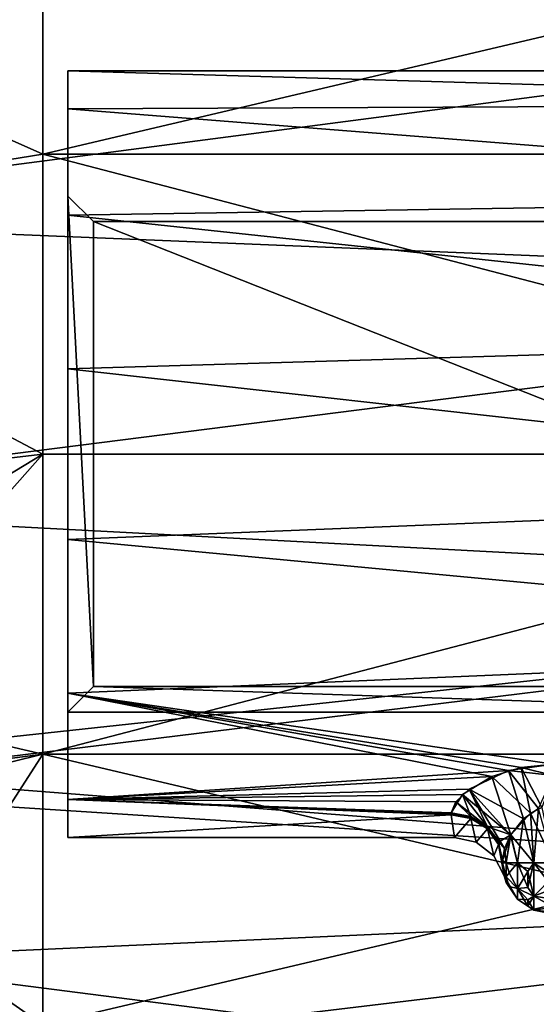
# Model space of a CAD drawing. Extents: x -28 to 68, y -8 to 397.
# Drawn here: x 42 to 52, y 52 to 72 of the extents above; entities that cross this region are included whole.
import ezdxf

# ---------------------------------------------------------------- set-up
doc = ezdxf.new("R2010")
doc.units = 0
doc.header["$MEASUREMENT"] = 0

msp = doc.modelspace()

# ---------------------------------------------------------------- linework, layer by layer
for points in [[(42.00692, 68.871269, 18.070099), (33.500034, 72.667, 18.077599), (42.006939, 74.16787, 15.371299)], [(42.006939, 74.16787, -15.371299), (33.500034, 72.667, -18.077599), (42.00692, 68.871269, -18.070099)], [(42.006939, 74.16787, 15.371299), (64.500023, 68.871185, 18.070099), (42.00692, 68.871269, 18.070099)], [(42.00692, 68.871269, -18.070099), (64.500038, 74.167786, -15.371299), (42.006939, 74.16787, -15.371299)], [(64.500023, 68.871185, -18.070099), (64.500038, 74.167786, -15.371299), (42.00692, 68.871269, -18.070099)], [(64.500038, 74.167786, 15.371299), (64.500023, 68.871185, 18.070099), (42.006939, 74.16787, 15.371299)], [(67.000031, 72.005676, -18.970898), (33.500015, 67.6259, -20.484198), (33.500034, 72.917198, -18.510798)], [(67.000031, 72.005676, 18.970898), (33.500034, 72.917198, 18.510798), (33.500015, 67.6259, 20.484198)], [(33.500015, 67.496201, 20.000898), (33.500034, 72.667, 18.077599), (42.00692, 68.871269, 18.070099)], [(33.500034, 72.667, -18.077599), (33.500015, 67.496201, -20.000898), (42.00692, 68.871269, -18.070099)], [(67.000031, 72.005676, -18.970898), (67.000015, 66.252182, -20.746597), (33.500015, 67.6259, -20.484198)], [(67.000015, 66.252182, 20.746597), (67.000031, 72.005676, 18.970898), (33.500015, 67.6259, 20.484198)], [(42.500027, 70.499969), (42.500019, 68.049965, 5.05), (42.500023, 69.757271, 3.2541)], [(42.500019, 68.049965, -5.05), (42.500027, 70.499969), (42.500023, 69.757271, -3.2541)], [(42.500019, 68.049965, -5.05), (42.500019, 68.049965, 5.05), (42.500027, 70.499969)], [(42.500027, 70.499969), (42.500023, 69.757271, 3.2541), (64.500023, 69.851791, 3.0499)], [(42.500023, 69.757271, -3.2541), (42.500027, 70.499969), (64.500023, 69.851791, -3.0499)], [(42.500027, 70.499969), (64.500023, 69.851791, 3.0499), (64.500031, 70.499886)], [(42.500027, 70.499969), (64.500031, 70.499886), (64.500023, 69.851791, -3.0499)], [(42.500023, 69.757271, 3.2541), (42.500015, 67.67617, 5.863699), (64.500015, 68.019386, 5.5727)], [(42.500023, 69.757271, 3.2541), (42.500019, 68.049965, 5.05), (42.500015, 67.67617, 5.863699)], [(42.500015, 67.67617, -5.863699), (42.500019, 68.049965, -5.05), (42.500023, 69.757271, -3.2541)], [(42.500015, 67.67617, -5.863699), (42.500023, 69.757271, -3.2541), (64.500015, 68.019386, -5.5727)], [(42.500023, 69.757271, 3.2541), (64.500015, 68.019386, 5.5727), (64.500023, 69.851791, 3.0499)], [(42.500023, 69.757271, -3.2541), (64.500023, 69.851791, -3.0499), (64.500015, 68.019386, -5.5727)], [(42.006901, 62.999969, 18.999998), (33.500015, 67.496201, 20.000898), (42.00692, 68.871269, 18.070099)], [(42.00692, 68.871269, -18.070099), (33.500015, 67.496201, -20.000898), (42.006901, 62.999969, -18.999998)], [(42.00692, 68.871269, 18.070099), (64.5, 62.999889, 18.999998), (42.006901, 62.999969, 18.999998)], [(42.006901, 62.999969, -18.999998), (64.5, 62.999889, -18.999998), (42.00692, 68.871269, -18.070099)], [(64.500023, 68.871185, 18.070099), (64.5, 62.999889, 18.999998), (42.00692, 68.871269, 18.070099)], [(64.5, 62.999889, -18.999998), (64.500023, 68.871185, -18.070099), (42.00692, 68.871269, -18.070099)], [(42.500019, 68.049965, 5.05), (42.999985, 58.449966, 4.55), (42.499981, 57.949966, 5.05)], [(42.500019, 68.049965, -5.05), (42.499981, 57.949966, -5.05), (42.999985, 58.449966, -4.55)], [(42.499981, 57.949966, -5.05), (42.500019, 68.049965, -5.05), (42.500008, 64.668869, -7.311999)], [(42.500019, 68.049965, 5.05), (42.499981, 57.949966, 5.05), (42.499992, 61.331066, 7.311999)], [(42.500019, 68.049965, 5.05), (42.499992, 61.331066, 7.311999), (42.500008, 64.668869, 7.311999)], [(42.500008, 64.668869, 7.311999), (42.500015, 67.67617, 5.863699), (42.500019, 68.049965, 5.05)], [(42.500008, 64.668869, -7.311999), (42.500019, 68.049965, -5.05), (42.500015, 67.67617, -5.863699)], [(42.500015, 67.67617, 5.863699), (64.500008, 65.319489, 7.132299), (64.500015, 68.019386, 5.5727)], [(42.500015, 67.67617, -5.863699), (64.500015, 68.019386, -5.5727), (64.500008, 65.319489, -7.132299)], [(42.500019, 68.049965, 5.05), (43.000015, 67.549965, 4.55), (42.999985, 58.449966, 4.55)], [(43.000015, 67.549965, -4.55), (43.000015, 67.549965, 4.55), (42.500019, 68.049965, 5.05)], [(43.000015, 67.549965, -4.55), (42.500019, 68.049965, 5.05), (42.500019, 68.049965, -5.05)], [(42.500019, 68.049965, -5.05), (42.999985, 58.449966, -4.55), (43.000015, 67.549965, -4.55)], [(42.500015, 67.67617, 5.863699), (42.500008, 64.668869, 7.311999), (64.500008, 65.319489, 7.132299)], [(42.500008, 64.668869, -7.311999), (42.500015, 67.67617, -5.863699), (64.500008, 65.319489, -7.132299)], [(67.000015, 66.252182, -20.746597), (33.499996, 62, -20.976198), (33.500015, 67.6259, -20.484198)], [(67.000015, 66.252182, 20.746597), (33.500015, 67.6259, 20.484198), (33.499996, 62, 20.976198)], [(33.499996, 61.999802, 20.475498), (33.500015, 67.496201, 20.000898), (42.006901, 62.999969, 18.999998)], [(33.500015, 67.496201, -20.000898), (33.499996, 61.999802, -20.475498), (42.006901, 62.999969, -18.999998)], [(65.999985, 58.449883, -4.55), (43.000015, 67.549965, -4.55), (42.999985, 58.449966, -4.55)], [(43.000015, 67.549965, 4.55), (65.999985, 58.449883, 4.55), (42.999985, 58.449966, 4.55)], [(66.000015, 67.549881, -4.55), (43.000015, 67.549965, -4.55), (65.999985, 58.449883, -4.55)], [(66.000015, 67.549881, 4.55), (65.999985, 58.449883, 4.55), (43.000015, 67.549965, 4.55)], [(66.000015, 67.549881, -4.55), (66.000015, 67.549881, 4.55), (43.000015, 67.549965, -4.55)], [(43.000015, 67.549965, -4.55), (66.000015, 67.549881, 4.55), (43.000015, 67.549965, 4.55)], [(67.000015, 66.252182, -20.746597), (66.999985, 60.231377, -20.816698), (33.499996, 62, -20.976198)], [(66.999985, 60.231377, 20.816698), (67.000015, 66.252182, 20.746597), (33.499996, 62, 20.976198)], [(42.500008, 64.668869, 7.311999), (64.5, 62.218689, 7.459199), (64.500008, 65.319489, 7.132299)], [(42.500008, 64.668869, -7.311999), (64.500008, 65.319489, -7.132299), (64.5, 62.218689, -7.459199)], [(42.499981, 57.949966, -5.05), (42.500008, 64.668869, -7.311999), (42.499992, 61.331066, -7.311999)], [(42.500008, 64.668869, 7.311999), (42.499992, 61.331066, 7.311999), (64.5, 62.218689, 7.459199)], [(42.499992, 61.331066, -7.311999), (42.500008, 64.668869, -7.311999), (64.5, 62.218689, -7.459199)], [(35.013985, 58.753197, 19.782398), (33.499996, 61.999802, 20.475498), (42.006901, 62.999969, 18.999998)], [(33.499996, 61.999802, -20.475498), (36.129177, 56.361488, -18.904697), (42.006901, 62.999969, -18.999998)], [(42.006878, 57.12867, 18.070099), (35.013985, 58.753197, 19.782398), (42.006901, 62.999969, 18.999998)], [(42.006901, 62.999969, -18.999998), (36.129177, 56.361488, -18.904697), (42.006878, 57.12867, -18.070099)], [(42.006901, 62.999969, 18.999998), (64.5, 62.999889, 18.999998), (42.006878, 57.12867, 18.070099)], [(42.006878, 57.12867, -18.070099), (64.5, 62.999889, -18.999998), (42.006901, 62.999969, -18.999998)], [(64.5, 62.999889, 18.999998), (64.499977, 57.128586, 18.070099), (42.006878, 57.12867, 18.070099)], [(64.499977, 57.128586, -18.070099), (64.5, 62.999889, -18.999998), (42.006878, 57.12867, -18.070099)], [(42.499992, 61.331066, 7.311999), (64.499985, 59.252888, 6.4969), (64.5, 62.218689, 7.459199)], [(42.499992, 61.331066, -7.311999), (64.5, 62.218689, -7.459199), (64.499985, 59.252888, -6.4969)], [(66.999985, 60.231377, -20.816698), (35.887379, 56.87159, -20.085897), (33.499996, 62, -20.976198)], [(66.999985, 60.231377, 20.816698), (33.499996, 62, 20.976198), (36.090076, 56.437592, 19.948298)], [(42.499981, 57.949966, 5.05), (42.499985, 58.323769, 5.863699), (42.499992, 61.331066, 7.311999)], [(42.499985, 58.323769, -5.863699), (42.499981, 57.949966, -5.05), (42.499992, 61.331066, -7.311999)], [(42.499992, 61.331066, 7.311999), (42.499985, 58.323769, 5.863699), (64.499985, 59.252888, 6.4969)], [(42.499985, 58.323769, -5.863699), (42.499992, 61.331066, -7.311999), (64.499985, 59.252888, -6.4969)], [(66.999985, 60.231377, -20.816698), (66.999969, 54.438179, -19.175398), (35.887379, 56.87159, -20.085897)], [(66.999969, 54.438179, 19.175398), (66.999985, 60.231377, 20.816698), (36.090076, 56.437592, 19.948298)], [(42.499985, 58.323769, 5.863699), (51.999977, 56.934734, 4.411799), (64.499985, 59.252888, 6.4969)], [(42.499985, 58.323769, -5.863699), (64.499985, 59.252888, -6.4969), (51.999977, 56.934734, -4.411799)], [(36.415276, 55.74799, 18.623798), (35.013985, 58.753197, 19.782398), (42.006878, 57.12867, 18.070099)], [(42.999985, 58.449966, -4.55), (42.499981, 57.949966, -3), (42.999985, 58.449966, -3)], [(42.999985, 58.449966, -4.55), (42.499981, 57.949966, -5.05), (42.499981, 57.949966, -3)], [(57.999981, 57.949913, -3), (42.999985, 58.449966, -3), (42.499981, 57.949966, -3)], [(42.999985, 58.449966, 3), (57.999981, 57.949913, 3), (42.499981, 57.949966, 3)], [(42.499981, 57.949966, 3), (42.499981, 57.949966, 5.05), (42.999985, 58.449966, 4.55)], [(42.999985, 58.449966, 3), (42.499981, 57.949966, 3), (42.999985, 58.449966, 4.55)], [(42.999985, 58.449966, -3), (57.999985, 58.449913, -3), (42.999985, 58.449966, -4.55)], [(42.999985, 58.449966, 4.55), (57.999985, 58.449913, 3), (42.999985, 58.449966, 3)], [(57.999985, 58.449913, -3), (65.999985, 58.449883, -4.55), (42.999985, 58.449966, -4.55)], [(42.999985, 58.449966, 4.55), (65.999985, 58.449883, 4.55), (57.999985, 58.449913, 3)], [(57.999985, 58.449913, -3), (42.999985, 58.449966, -3), (57.999981, 57.949913, -3)], [(57.999985, 58.449913, 3), (57.999981, 57.949913, 3), (42.999985, 58.449966, 3)], [(42.499985, 58.323769, 5.863699), (42.499977, 56.242668, 3.2541), (51.115677, 56.806736, 4.2301)], [(42.499977, 56.242668, 3.2541), (42.499985, 58.323769, 5.863699), (42.499981, 57.949966, 5.05)], [(42.499985, 58.323769, -5.863699), (42.499977, 56.242668, -3.2541), (42.499981, 57.949966, -5.05)], [(42.499977, 56.242668, -3.2541), (42.499985, 58.323769, -5.863699), (50.790478, 56.689037, -4.0524)], [(42.499985, 58.323769, 5.863699), (51.115677, 56.806736, 4.2301), (51.999977, 56.934734, 4.411799)], [(42.499985, 58.323769, -5.863699), (51.999977, 56.934734, -4.411799), (51.363678, 56.868835, -4.319699)], [(50.790478, 56.689037, -4.0524), (42.499985, 58.323769, -5.863699), (51.363678, 56.868835, -4.319699)], [(42.499973, 55.499969), (42.499977, 56.242668, 3.2541), (42.499981, 57.949966, 3)], [(42.499981, 57.949966, -3), (42.499973, 55.499969), (42.499981, 57.949966, 3)], [(42.499977, 56.242668, -3.2541), (42.499973, 55.499969), (42.499981, 57.949966, -3)], [(42.499977, 56.242668, 3.2541), (42.499981, 57.949966, 5.05), (42.499981, 57.949966, 3)], [(42.499981, 57.949966, -5.05), (42.499977, 56.242668, -3.2541), (42.499981, 57.949966, -3)], [(42.499981, 57.949966, -3), (55.607979, 57.949921, -0.9112), (56.190681, 57.949917, -1.6418)], [(56.190681, 57.949917, -1.6418), (57.999981, 57.949913, -3), (42.499981, 57.949966, -3)], [(42.499981, 57.949966, 3), (55.399979, 57.949921), (42.499981, 57.949966, -3)], [(42.499981, 57.949966, -3), (55.399979, 57.949921), (55.607979, 57.949921, -0.9112)], [(42.499981, 57.949966, 3), (55.607979, 57.949921, 0.9112), (55.399979, 57.949921)], [(42.499981, 57.949966, 3), (56.190681, 57.949917, 1.6418), (55.607979, 57.949921, 0.9112)], [(42.499981, 57.949966, 3), (57.999981, 57.949913, 3), (56.190681, 57.949917, 1.6418)], [(36.129177, 56.361488, -18.904697), (38.39336, 51.504383, -15.920699), (42.006878, 57.12867, -18.070099)], [(42.006859, 51.832069, 15.371299), (36.415276, 55.74799, 18.623798), (42.006878, 57.12867, 18.070099)], [(42.006878, 57.12867, -18.070099), (38.39336, 51.504383, -15.920699), (42.006859, 51.832069, -15.371299)], [(42.006878, 57.12867, 18.070099), (64.499962, 51.831985, 15.371299), (42.006859, 51.832069, 15.371299)], [(42.006859, 51.832069, -15.371299), (64.499977, 57.128586, -18.070099), (42.006878, 57.12867, -18.070099)], [(64.499962, 51.831985, -15.371299), (64.499977, 57.128586, -18.070099), (42.006859, 51.832069, -15.371299)], [(64.499977, 57.128586, 18.070099), (64.499962, 51.831985, 15.371299), (42.006878, 57.12867, 18.070099)], [(66.999969, 54.438179, -19.175398), (37.646164, 53.108185, -18.524399), (35.887379, 56.87159, -20.085897)], [(51.363678, 56.868835, -4.319699), (51.547276, 55.973736, -3.8917), (50.790478, 56.689037, -4.0524)], [(51.999977, 56.934734, 4.411799), (51.115677, 56.806736, 4.2301), (51.999977, 56.713531, 4.1908)], [(51.999977, 56.934734, -4.411799), (51.999977, 56.713531, -4.1908), (51.363678, 56.868835, -4.319699)], [(51.363678, 56.868835, -4.319699), (51.769676, 56.086933, -3.9731), (51.547276, 55.973736, -3.8917)], [(51.999977, 56.713531, -4.1908), (51.769676, 56.086933, -3.9731), (51.363678, 56.868835, -4.319699)], [(42.499977, 56.242668, 3.2541), (50.349174, 56.44434, 3.6434), (51.115677, 56.806736, 4.2301)], [(42.499977, 56.242668, -3.2541), (50.790478, 56.689037, -4.0524), (50.217773, 56.33934, -3.4477)], [(50.790478, 56.689037, -4.0524), (51.164375, 55.552837, -3.5493), (50.217773, 56.33934, -3.4477)], [(50.349174, 56.44434, 3.6434), (51.411476, 55.862934, 3.8085), (51.115677, 56.806736, 4.2301)], [(50.790478, 56.689037, -4.0524), (51.547276, 55.973736, -3.8917), (51.164375, 55.552837, -3.5493)], [(51.115677, 56.806736, 4.2301), (51.708076, 56.063534, 3.9565), (51.999977, 56.713531, 4.1908)], [(51.115677, 56.806736, 4.2301), (51.411476, 55.862934, 3.8085), (51.708076, 56.063534, 3.9565)], [(66.999969, 54.438179, 19.175398), (36.090076, 56.437592, 19.948298), (38.612858, 51.033581, 17.256998)], [(42.499977, 56.242668, 3.2541), (50.086372, 56.19804, 3.1598), (50.349174, 56.44434, 3.6434)], [(42.499977, 56.242668, -3.2541), (50.217773, 56.33934, -3.4477), (49.999977, 55.982639, -2.6471)], [(49.999977, 55.982639, -2.6471), (50.217773, 56.33934, -3.4477), (50.382675, 55.911339, -2.6739)], [(50.086372, 56.19804, 3.1598), (50.707073, 55.708538, 2.7504), (50.349174, 56.44434, 3.6434)], [(50.382675, 55.911339, -2.6739), (50.217773, 56.33934, -3.4477), (50.707073, 55.708538, -2.7504)], [(50.217773, 56.33934, -3.4477), (51.164375, 55.552837, -3.5493), (50.707073, 55.708538, -2.7504)], [(50.349174, 56.44434, 3.6434), (51.158371, 55.543335, 3.54), (51.411476, 55.862934, 3.8085)], [(50.707073, 55.708538, 2.7504), (51.040272, 55.281937, 3.2809), (50.349174, 56.44434, 3.6434)], [(50.349174, 56.44434, 3.6434), (51.040272, 55.281937, 3.2809), (51.158371, 55.543335, 3.54)], [(42.499977, 56.242668, 3.2541), (42.499973, 55.499969), (49.999977, 55.941139, 2.5344)], [(42.499973, 55.499969), (42.499977, 56.242668, -3.2541), (49.999977, 55.941139, -2.5344)], [(42.499977, 56.242668, 3.2541), (49.999977, 55.941139, 2.5344), (49.999977, 55.954742, 2.572)], [(42.499977, 56.242668, 3.2541), (49.999977, 55.954742, 2.572), (49.999977, 55.96854, 2.6096)], [(42.499977, 56.242668, 3.2541), (49.999977, 55.96854, 2.6096), (49.999977, 55.982639, 2.6471)], [(42.499977, 56.242668, 3.2541), (49.999977, 55.982639, 2.6471), (50.086372, 56.19804, 3.1598)], [(42.499977, 56.242668, -3.2541), (49.999977, 55.982639, -2.6471), (49.999977, 55.96854, -2.6096)], [(42.499977, 56.242668, -3.2541), (49.999977, 55.96854, -2.6096), (49.999977, 55.954742, -2.572)], [(42.499977, 56.242668, -3.2541), (49.999977, 55.954742, -2.572), (49.999977, 55.941139, -2.5344)], [(49.999977, 55.982639, 2.6471), (50.382675, 55.911339, 2.6739), (50.086372, 56.19804, 3.1598)], [(50.382675, 55.911339, 2.6739), (50.707073, 55.708538, 2.7504), (50.086372, 56.19804, 3.1598)], [(51.999969, 54.999931, -4), (51.547276, 55.973736, -3.8917), (51.769676, 56.086933, -3.9731)], [(49.999977, 55.941139, 2.5344), (42.499973, 55.499969), (50.063473, 55.499939)], [(42.499973, 55.499969), (49.999977, 55.941139, -2.5344), (50.063473, 55.499939)], [(49.999977, 55.96854, 2.6096), (50.382675, 55.911339, 2.6739), (49.999977, 55.982639, 2.6471)], [(50.382675, 55.911339, -2.6739), (50.382675, 55.89724, -2.6361), (49.999977, 55.982639, -2.6471)], [(49.999977, 55.982639, -2.6471), (50.382675, 55.89724, -2.6361), (49.999977, 55.96854, -2.6096)], [(49.999977, 55.954742, 2.572), (50.382675, 55.89724, 2.6361), (49.999977, 55.96854, 2.6096)], [(49.999977, 55.96854, 2.6096), (50.382675, 55.89724, 2.6361), (50.382675, 55.911339, 2.6739)], [(49.999977, 55.96854, -2.6096), (50.382675, 55.88324, -2.5981), (49.999977, 55.954742, -2.572)], [(50.382675, 55.89724, -2.6361), (50.382675, 55.88324, -2.5981), (49.999977, 55.96854, -2.6096)], [(49.999977, 55.941139, 2.5344), (50.382675, 55.88324, 2.5981), (49.999977, 55.954742, 2.572)], [(50.382675, 55.88324, 2.5981), (50.382675, 55.89724, 2.6361), (49.999977, 55.954742, 2.572)], [(49.999977, 55.954742, -2.572), (50.382675, 55.88324, -2.5981), (49.999977, 55.941139, -2.5344)], [(50.382675, 55.869438, 2.5601), (50.382675, 55.88324, 2.5981), (49.999977, 55.941139, 2.5344)], [(49.999977, 55.941139, 2.5344), (50.063473, 55.499939), (50.382675, 55.869438, 2.5601)], [(49.999977, 55.941139, -2.5344), (50.382675, 55.869438, -2.5601), (50.063473, 55.499939)], [(49.999977, 55.941139, -2.5344), (50.382675, 55.88324, -2.5981), (50.382675, 55.869438, -2.5601)], [(50.382675, 55.911339, 2.6739), (50.707073, 55.693939, 2.7115), (50.707073, 55.708538, 2.7504)], [(50.382675, 55.89724, 2.6361), (50.707073, 55.693939, 2.7115), (50.382675, 55.911339, 2.6739)], [(50.707073, 55.708538, -2.7504), (50.707073, 55.693939, -2.7115), (50.382675, 55.911339, -2.6739)], [(50.382675, 55.911339, -2.6739), (50.707073, 55.693939, -2.7115), (50.382675, 55.89724, -2.6361)], [(50.382675, 55.88324, 2.5981), (50.707073, 55.693939, 2.7115), (50.382675, 55.89724, 2.6361)], [(50.382675, 55.89724, -2.6361), (50.707073, 55.679638, -2.6724), (50.382675, 55.88324, -2.5981)], [(50.707073, 55.693939, -2.7115), (50.707073, 55.679638, -2.6724), (50.382675, 55.89724, -2.6361)], [(50.382675, 55.869438, 2.5601), (50.707073, 55.679638, 2.6724), (50.382675, 55.88324, 2.5981)], [(50.707073, 55.679638, 2.6724), (50.707073, 55.693939, 2.7115), (50.382675, 55.88324, 2.5981)], [(50.382675, 55.88324, -2.5981), (50.707073, 55.679638, -2.6724), (50.382675, 55.869438, -2.5601)], [(51.617271, 54.999935, -3.9239), (51.164375, 55.552837, -3.5493), (51.547276, 55.973736, -3.8917)], [(51.708076, 56.063534, 3.9565), (51.411476, 55.862934, 3.8085), (51.617271, 54.999935, 3.9239)], [(51.999969, 54.999931, -4), (51.617271, 54.999935, -3.9239), (51.547276, 55.973736, -3.8917)], [(51.708076, 56.063534, 3.9565), (51.617271, 54.999935, 3.9239), (51.999969, 54.999931, 4)], [(38.678154, 50.89378, 15.397599), (36.415276, 55.74799, 18.623798), (42.006859, 51.832069, 15.371299)], [(50.063473, 55.499939), (50.488873, 55.404938), (50.382675, 55.869438, 2.5601)], [(50.063473, 55.499939), (50.382675, 55.869438, -2.5601), (50.488873, 55.404938)], [(50.707073, 55.665436, 2.6333), (50.707073, 55.679638, 2.6724), (50.382675, 55.869438, 2.5601)], [(50.382675, 55.869438, 2.5601), (50.488873, 55.404938), (50.707073, 55.665436, 2.6333)], [(50.382675, 55.869438, -2.5601), (50.707073, 55.665436, -2.6333), (50.488873, 55.404938)], [(50.382675, 55.869438, -2.5601), (50.707073, 55.679638, -2.6724), (50.707073, 55.665436, -2.6333)], [(50.707073, 55.708538, 2.7504), (50.923874, 55.405037, 2.8649), (51.040272, 55.281937, 3.2809)], [(50.707073, 55.708538, 2.7504), (50.923874, 55.389839, 2.8244), (50.923874, 55.405037, 2.8649)], [(50.707073, 55.693939, 2.7115), (50.923874, 55.389839, 2.8244), (50.707073, 55.708538, 2.7504)], [(50.707073, 55.708538, -2.7504), (51.164375, 55.552837, -3.5493), (50.923874, 55.405037, -2.8649)], [(50.923874, 55.405037, -2.8649), (50.923874, 55.389839, -2.8244), (50.707073, 55.708538, -2.7504)], [(50.707073, 55.708538, -2.7504), (50.923874, 55.389839, -2.8244), (50.707073, 55.693939, -2.7115)], [(50.707073, 55.679638, 2.6724), (50.923874, 55.389839, 2.8244), (50.707073, 55.693939, 2.7115)], [(50.707073, 55.693939, -2.7115), (50.923874, 55.374836, -2.7837), (50.707073, 55.679638, -2.6724)], [(50.923874, 55.389839, -2.8244), (50.923874, 55.374836, -2.7837), (50.707073, 55.693939, -2.7115)], [(51.411476, 55.862934, 3.8085), (51.158371, 55.543335, 3.54), (51.29287, 54.999935, 3.7071)], [(51.411476, 55.862934, 3.8085), (51.29287, 54.999935, 3.7071), (51.617271, 54.999935, 3.9239)], [(50.488873, 55.404938), (50.833374, 55.138039), (50.707073, 55.665436, 2.6333)], [(50.488873, 55.404938), (50.707073, 55.665436, -2.6333), (50.833374, 55.138039)], [(50.707073, 55.665436, 2.6333), (50.923874, 55.374836, 2.7837), (50.707073, 55.679638, 2.6724)], [(50.923874, 55.374836, 2.7837), (50.923874, 55.389839, 2.8244), (50.707073, 55.679638, 2.6724)], [(50.707073, 55.679638, -2.6724), (50.923874, 55.374836, -2.7837), (50.707073, 55.665436, -2.6333)], [(50.923874, 55.360138, 2.743), (50.923874, 55.374836, 2.7837), (50.707073, 55.665436, 2.6333)], [(50.707073, 55.665436, 2.6333), (50.833374, 55.138039), (50.923874, 55.360138, 2.743)], [(50.707073, 55.665436, -2.6333), (50.923874, 55.360138, -2.743), (50.833374, 55.138039)], [(50.707073, 55.665436, -2.6333), (50.923874, 55.374836, -2.7837), (50.923874, 55.360138, -2.743)], [(50.923874, 55.405037, -2.8649), (51.164375, 55.552837, -3.5493), (50.999969, 55.046936, -3)], [(51.076073, 54.999935, -3.3827), (50.999969, 55.046936, -3), (51.164375, 55.552837, -3.5493)], [(51.158371, 55.543335, 3.54), (51.040272, 55.281937, 3.2809), (51.076073, 54.999935, 3.3827)], [(51.29287, 54.999935, -3.7071), (51.076073, 54.999935, -3.3827), (51.164375, 55.552837, -3.5493)], [(51.158371, 55.543335, 3.54), (51.076073, 54.999935, 3.3827), (51.29287, 54.999935, 3.7071)], [(51.617271, 54.999935, -3.9239), (51.29287, 54.999935, -3.7071), (51.164375, 55.552837, -3.5493)], [(50.833374, 55.138039), (51.031769, 54.749935), (50.923874, 55.360138, 2.743)], [(50.833374, 55.138039), (50.923874, 55.360138, -2.743), (51.031769, 54.749935)], [(50.923874, 55.405037, 2.8649), (50.999969, 55.046936, 3), (51.040272, 55.281937, 3.2809)], [(50.999969, 55.031036, 2.9575), (50.999969, 55.046936, 3), (50.923874, 55.405037, 2.8649)], [(50.923874, 55.405037, 2.8649), (50.923874, 55.389839, 2.8244), (50.999969, 55.031036, 2.9575)], [(50.999969, 55.046936, -3), (50.999969, 55.031036, -2.9575), (50.923874, 55.405037, -2.8649)], [(50.999969, 55.031036, -2.9575), (50.923874, 55.389839, -2.8244), (50.923874, 55.405037, -2.8649)], [(50.999969, 55.031036, 2.9575), (50.923874, 55.389839, 2.8244), (50.999969, 55.015335, 2.9149)], [(50.999969, 55.015335, 2.9149), (50.923874, 55.389839, 2.8244), (50.923874, 55.374836, 2.7837)], [(50.999969, 55.031036, -2.9575), (50.923874, 55.374836, -2.7837), (50.923874, 55.389839, -2.8244)], [(50.999969, 55.015335, 2.9149), (50.923874, 55.374836, 2.7837), (50.923874, 55.360138, 2.743)], [(50.999969, 55.015335, -2.9149), (50.923874, 55.374836, -2.7837), (50.999969, 55.031036, -2.9575)], [(50.923874, 55.360138, -2.743), (50.923874, 55.374836, -2.7837), (50.999969, 55.015335, -2.9149)], [(50.999969, 54.999939, 2.8723), (50.999969, 55.015335, 2.9149), (50.923874, 55.360138, 2.743)], [(50.923874, 55.360138, 2.743), (51.031769, 54.749935), (50.999969, 54.999939, 2.8723)], [(50.923874, 55.360138, -2.743), (50.999969, 54.999939, -2.8723), (51.031769, 54.749935)], [(50.999969, 55.015335, -2.9149), (50.999969, 54.999939, -2.8723), (50.923874, 55.360138, -2.743)], [(51.040272, 55.281937, 3.2809), (50.999969, 55.046936, 3), (51.076073, 54.999935, 3.3827)], [(50.999969, 55.031036, 2.9575), (50.999969, 54.999939, 3), (50.999969, 55.046936, 3)], [(51.076073, 54.999935, 3.3827), (50.999969, 55.046936, 3), (50.999969, 54.999939, 3)], [(51.076073, 54.999935, -3.3827), (50.999969, 54.999939, -3), (50.999969, 55.046936, -3)], [(50.999969, 54.999939, -3), (50.999969, 55.031036, -2.9575), (50.999969, 55.046936, -3)], [(50.999969, 55.015335, 2.9149), (50.999969, 54.999939, 3), (50.999969, 55.031036, 2.9575)], [(50.999969, 54.999939, -3), (50.999969, 55.015335, -2.9149), (50.999969, 55.031036, -2.9575)], [(50.999969, 54.999939, 2.8723), (50.999969, 54.999939, 3), (50.999969, 55.015335, 2.9149)], [(50.999969, 54.999939, -3), (50.999969, 54.999939, -2.8723), (50.999969, 55.015335, -2.9149)], [(50.999969, 54.999939, -3), (51.076073, 54.999935, -3.3827), (51.076069, 54.729336, -3.2706)], [(50.999969, 54.999939, 3), (51.076069, 54.617237, 3), (51.076069, 54.729336, 3.2706)], [(51.076069, 54.617237, -3), (50.999969, 54.999939, -2.8723), (50.999969, 54.999939, -3)], [(51.031769, 54.749935), (50.999969, 54.999939, -2.8723), (51.076069, 54.617237, -3)], [(51.076069, 54.617237, 3), (50.999969, 54.999939, 3), (50.999969, 54.999939, 2.8723)], [(51.076069, 54.617237, 3), (50.999969, 54.999939, 2.8723), (51.031769, 54.749935)], [(50.999969, 54.999939, -3), (51.076069, 54.729336, -3.2706), (51.076069, 54.617237, -3)], [(50.999969, 54.999939, 3), (51.076069, 54.729336, 3.2706), (51.076073, 54.999935, 3.3827)], [(51.133972, 54.808636, -3.4619), (51.076069, 54.729336, -3.2706), (51.076073, 54.999935, -3.3827)], [(51.133972, 54.808636, 3.4619), (51.076073, 54.999935, 3.3827), (51.076069, 54.729336, 3.2706)], [(51.133972, 54.808636, -3.4619), (51.076073, 54.999935, -3.3827), (51.29287, 54.999935, -3.7071)], [(51.133972, 54.808636, 3.4619), (51.29287, 54.999935, 3.7071), (51.076073, 54.999935, 3.3827)], [(51.133972, 54.808636, -3.4619), (51.29287, 54.999935, -3.7071), (51.29287, 54.499935, -3.5)], [(51.133972, 54.808636, 3.4619), (51.29287, 54.499935, 3.5), (51.29287, 54.999935, 3.7071)], [(51.499969, 54.830936, -3.8494), (51.29287, 54.999935, -3.7071), (51.617271, 54.999935, -3.9239)], [(51.499969, 54.518837, -3.7201), (51.29287, 54.499935, -3.5), (51.29287, 54.999935, -3.7071)], [(51.499969, 54.518837, -3.7201), (51.29287, 54.999935, -3.7071), (51.499969, 54.830936, -3.8494)], [(51.499969, 54.830936, 3.8494), (51.617271, 54.999935, 3.9239), (51.29287, 54.999935, 3.7071)], [(51.499969, 54.830936, 3.8494), (51.29287, 54.999935, 3.7071), (51.29287, 54.499935, 3.5)], [(51.499969, 54.518837, -3.7201), (51.617271, 54.999935, -3.9239), (51.617271, 54.346634, -3.6533)], [(51.499969, 54.518837, -3.7201), (51.499969, 54.830936, -3.8494), (51.617271, 54.999935, -3.9239)], [(51.499969, 54.830936, 3.8494), (51.617271, 54.346634, 3.6533), (51.617271, 54.999935, 3.9239)], [(51.617271, 54.999935, -3.9239), (51.999969, 54.999931, -4), (51.999969, 54.741135, -3.9659)], [(51.617271, 54.346634, -3.6533), (51.617271, 54.999935, -3.9239), (51.999969, 54.741135, -3.9659)], [(51.617271, 54.999935, 3.9239), (51.999969, 54.499931, 3.866), (51.999969, 54.741135, 3.9659)], [(51.617271, 54.999935, 3.9239), (51.999969, 54.741135, 3.9659), (51.999969, 54.999931, 4)], [(51.617271, 54.999935, 3.9239), (51.617271, 54.346634, 3.6533), (51.999969, 54.499931, 3.866)], [(51.29287, 54.292835, -3), (51.031769, 54.749935), (51.076069, 54.617237, -3)], [(51.29287, 54.292835, 3), (51.031769, 54.749935), (51.29287, 54.292835, -3)], [(51.29287, 54.292835, 3), (51.076069, 54.617237, 3), (51.031769, 54.749935)], [(51.133972, 54.808636, -3.4619), (51.29287, 54.499935, -3.5), (51.076069, 54.729336, -3.2706)], [(51.133972, 54.808636, 3.4619), (51.076069, 54.729336, 3.2706), (51.29287, 54.499935, 3.5)], [(51.133972, 54.538036, 3.1913), (51.29287, 54.499935, 3.5), (51.076069, 54.729336, 3.2706)], [(51.133972, 54.538036, 3.1913), (51.076069, 54.729336, 3.2706), (51.076069, 54.617237, 3)], [(51.133972, 54.538036, -3.1913), (51.076069, 54.729336, -3.2706), (51.29287, 54.499935, -3.5)], [(51.133972, 54.538036, -3.1913), (51.076069, 54.617237, -3), (51.076069, 54.729336, -3.2706)], [(51.499969, 54.830936, 3.8494), (51.29287, 54.499935, 3.5), (51.499969, 54.518837, 3.7201)], [(51.499969, 54.830936, 3.8494), (51.499969, 54.518837, 3.7201), (51.617271, 54.346634, 3.6533)], [(51.617271, 54.346634, -3.6533), (51.999969, 54.741135, -3.9659), (51.999969, 54.499931, -3.866)], [(51.133972, 54.538036, 3.1913), (51.076069, 54.617237, 3), (51.29287, 54.292835, 3)], [(51.133972, 54.538036, -3.1913), (51.29287, 54.292835, -3), (51.076069, 54.617237, -3)], [(51.133972, 54.538036, 3.1913), (51.29287, 54.292835, 3), (51.29287, 54.499935, 3.5)], [(51.133972, 54.538036, -3.1913), (51.29287, 54.499935, -3.5), (51.29287, 54.292835, -3)], [(66.999969, 54.438179, -19.175398), (66.999954, 49.348877, -15.957699), (37.646164, 53.108185, -18.524399)], [(66.999954, 49.348877, 15.957699), (66.999969, 54.438179, 19.175398), (38.612858, 51.033581, 17.256998)], [(51.499969, 54.518837, -3.7201), (51.617271, 54.346634, -3.6533), (51.29287, 54.499935, -3.5)], [(51.499969, 54.518837, 3.7201), (51.29287, 54.499935, 3.5), (51.617271, 54.346634, 3.6533)], [(51.499969, 54.279835, 3.4811), (51.617271, 54.346634, 3.6533), (51.29287, 54.499935, 3.5)], [(51.499969, 54.279835, 3.4811), (51.29287, 54.499935, 3.5), (51.29287, 54.292835, 3)], [(51.499969, 54.279835, -3.4811), (51.29287, 54.499935, -3.5), (51.617271, 54.346634, -3.6533)], [(51.499969, 54.150536, -3.169), (51.29287, 54.292835, -3), (51.29287, 54.499935, -3.5)], [(51.499969, 54.150536, -3.169), (51.29287, 54.499935, -3.5), (51.499969, 54.279835, -3.4811)], [(51.499969, 54.279835, 3.4811), (51.617268, 54.076035, 3), (51.617271, 54.346634, 3.6533)], [(51.499969, 54.150536, -3.169), (51.617271, 54.346634, -3.6533), (51.617268, 54.076035, -3)], [(51.499969, 54.150536, -3.169), (51.499969, 54.279835, -3.4811), (51.617271, 54.346634, -3.6533)], [(51.617271, 54.346634, 3.6533), (51.617268, 54.076035, 3), (51.999969, 54.133934, 3.5)], [(51.617268, 54.076035, -3), (51.617271, 54.346634, -3.6533), (51.999969, 54.133934, -3.5)], [(51.617271, 54.346634, -3.6533), (51.999969, 54.499931, -3.866), (51.999969, 54.292831, -3.7071)], [(51.617271, 54.346634, 3.6533), (51.999969, 54.292831, 3.7071), (51.999969, 54.499931, 3.866)], [(51.617271, 54.346634, 3.6533), (51.999969, 54.133934, 3.5), (51.999969, 54.292831, 3.7071)], [(51.617271, 54.346634, -3.6533), (51.999969, 54.292831, -3.7071), (51.999969, 54.133934, -3.5)], [(51.499969, 54.150536, 3.169), (51.29287, 54.292835, 3), (51.617268, 54.076035, 3)], [(51.499969, 54.279835, 3.4811), (51.29287, 54.292835, 3), (51.499969, 54.150536, 3.169)], [(51.617268, 54.076035, 3), (51.29287, 54.292835, -3), (51.617268, 54.076035, -3)], [(51.617268, 54.076035, 3), (51.29287, 54.292835, 3), (51.29287, 54.292835, -3)], [(51.499969, 54.150536, -3.169), (51.617268, 54.076035, -3), (51.29287, 54.292835, -3)], [(51.499969, 54.279835, 3.4811), (51.499969, 54.150536, 3.169), (51.617268, 54.076035, 3)], [(51.617268, 54.076035, 3), (51.999969, 54.034035, 3.2588), (51.999969, 54.133934, 3.5)], [(51.617268, 54.076035, -3), (51.999969, 54.133934, -3.5), (51.999969, 54.034035, -3.2588)], [(51.617268, 54.076035, 3), (51.999969, 53.999931, 3), (51.999969, 54.034035, 3.2588)], [(51.999969, 53.999931, 3), (51.617268, 54.076035, -3), (51.999969, 53.999931, -3)], [(51.999969, 53.999931, 3), (51.617268, 54.076035, 3), (51.617268, 54.076035, -3)], [(51.617268, 54.076035, -3), (51.999969, 54.034035, -3.2588), (51.999969, 53.999931, -3)], [(66.999954, 49.348877, -15.957699), (39.926445, 48.218178, -14.916399), (37.646164, 53.108185, -18.524399)]]:
    msp.add_3dface(points)

doc.saveas('drawing.dxf')
